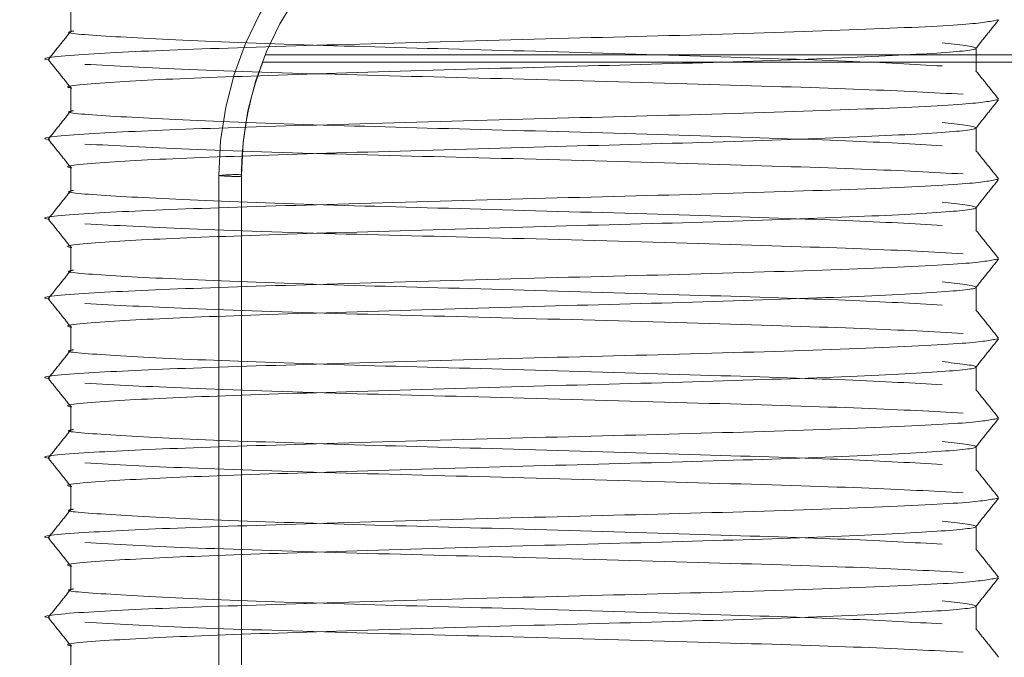
# Model space of a CAD drawing. Units: millimetres. Extents: x 0 to 420, y 0 to 297.
# Drawn here: x 220 to 220, y 97 to 97 of the extents above; entities that cross this region are included whole.
import ezdxf

# ---------------------------------------------------------------- set-up
doc = ezdxf.new("R2010")
doc.units = ezdxf.units.MM
doc.linetypes.add('HIDDEN', pattern=[1.905, 1.27, -0.635])
doc.layers.add('DIMENSIONS', color=7, linetype='Continuous')
doc.styles.add('SLDTEXTSTYLE0', font='TXT', dxfattribs={"width": 0.7})
doc.dimstyles.new('SLDDIMSTYLE1', dxfattribs={"dimtxt": 2.686755555555556, "dimasz": 3.556, "dimexe": 0, "dimexo": 0.0625, "dimgap": 0.6716888888888889, "dimtad": 1, "dimdec": 0, "dimlfac": 40, "dimrnd": 1e-09, "dimzin": 12, "dimdsep": 46, "dimtxsty": 'SLDTEXTSTYLE0', "dimblk1": 'CLOSED', "dimblk2": 'CLOSED', "dimsah": 1, "dimcen": 0.09, "dimadec": 0, "dimazin": 3, "dimtfac": 1, "dimtdec": 0, "dimtmove": 0, "dimatfit": 0, "dimldrblk": 'CLOSED', "dimfxl": 0, "dimfrac": 2, "dimtolj": 1, "dimtzin": 12, "dimarcsym": 0})

# ---------------------------------------------------------------- blocks, each defined once
blk = doc.blocks.new('_CLOSED')
at = {"color": 0, "linetype": 'ByBlock', "lineweight": -2}
for p, q in [((-1, 0.166667), (0, 0)), ((-1, 0.166667), (-1, -0.166667)), ((0, 0), (-1, -0.166667)), ((0, 0), (-1, 0))]:
    blk.add_line(p, q, dxfattribs=at)
blk = doc.blocks.new('_D_10')
at = {"layer": 'DIMENSIONS'}
for p, q in [((230.2785316848052, 112.7643205911907), (230.2785316848052, 119.1143205911907)), ((222.3331713751713, 112.7643205911907), (231.2785316848052, 112.7643205911907)), ((230.2785316848052, 112.7643205911907), (230.2785316848052, 94.75182059119103)), ((223.740382948224, 107.2373247630476), (223.740382948224, 107.8840840532958)), ((223.740382948224, 107.8840840532958), (227.025136015643, 107.8840840532958)), ((227.025136015643, 107.8840840532958), (227.025136015643, 107.2373247630477)), ((223.7403829482241, 101.749670404899), (223.7403829482241, 101.1029111146509)), ((227.025136015643, 101.1029111146509), (227.025136015643, 101.7496704048991)), ((223.7403829482241, 101.1029111146509), (227.025136015643, 101.1029111146509)), ((220.4383490447009, 94.75182059119103), (231.2785316848052, 94.75182059119103)), ((230.2785316848052, 94.75182059119103), (230.2785316848052, 88.40182059119103))]:
    blk.add_line(p, q, dxfattribs=at)
at = {"layer": 'DIMENSIONS', "xscale": 3.556, "yscale": 3.556}
for p, rotation in [((230.2785316848052, 112.7643205911907, 1.829999999999982), 270.0000000000004), ((230.2785316848052, 94.75182059119103, 1.829999999999982), 90.0000000000004)]:
    blk.add_blockref('_CLOSED', p, dxfattribs=dict(at, rotation=rotation))
at = {"layer": 'DIMENSIONS', "char_height": 2.116666666666666, "attachment_point": 1, "rotation": 90.00000000000041, "style": 'SLDTEXTSTYLE0'}
for s, insert in [('28.4', (224.296609358, 101.749670404899)), ('721', (227.550004561501, 102.1416456829339))]:
    blk.add_mtext(s, dxfattribs=dict(at, insert=insert))

msp = doc.modelspace()

# ---------------------------------------------------------------- linework, layer by layer
at = {"color": 7, "linetype": 'HIDDEN', "lineweight": 18}
for p, q in [((219.9858491215911, 97.08131510789138), (219.9858491215911, 97.0762014018987)), ((220.320667782804, 97.07100769529683), (220.0288857240286, 97.07100769529683)), ((220.1858491543736, 97.06739462936861), (220.1858491543736, 97.07250824222906)), ((220.0282218772974, 97.06935105870112), (220.3213316295352, 97.06935105870112)), ((219.9858491215911, 97.06370146969897), (219.9858491215911, 97.05858776370629)), ((220.1858491543736, 97.04978099117619), (220.1858491543736, 97.05489460403665)), ((219.9858491215911, 97.04608783150655), (219.9858491215911, 97.04097412551387)), ((220.0185266230311, 96.3141276131068), (220.0185266230311, 97.04432055378898)), ((220.0235267076697, 97.04449508363946), (220.0235267076697, 96.31430214295729)), ((220.0235267076697, 96.31395308325632), (220.0235267076697, 97.04414611707075)), ((220.1858491543736, 97.03216735298378), (220.1858491543736, 97.03728096584423)), ((219.9858491215911, 97.02847419331414), (219.9858491215911, 97.02336048732145)), ((220.1858491543736, 97.01455371479136), (220.1858491543736, 97.01966732765182)), ((219.9858491215911, 97.01086055512172), (219.9858491215911, 97.00574684912904)), ((220.1858491543736, 96.99694007659895), (220.1858491543736, 97.0020536894594)), ((219.9858491215911, 96.99324691692931), (219.9858491215911, 96.98813321093662)), ((220.1858491543736, 96.97932643840653), (220.1858491543736, 96.98444005126699)), ((219.9858491215911, 96.9756332787369), (219.9858491215911, 96.97051957274421)), ((220.1858491543736, 96.96171280021412), (220.1858491543736, 96.96682641307457)), ((219.9858491215911, 96.95801964054448), (219.9858491215911, 96.9529059345518)), ((220.1858491543736, 96.9440991620217), (220.1858491543736, 96.94921277488216)), ((219.9858491215911, 96.94040600235206), (219.9858491215911, 96.93529229635938))]:
    msp.add_line(p, q, dxfattribs=at)
for centre, radius, start, end in [((220.0935267142307, 97.04432059119098), 0.07500000000000284, 90, 180), ((220.0935267142307, 97.0444950886745), 0.06999999999999318, 90, 180), ((220.0935267142307, 97.04414609370747), 0.07000000000001254, 158.8954557267155, 180), ((220.0222788090998, 97.00853530344318), 0.03598142635590658, 88.01248394432763, 95.98575460842228), ((220.0222778031514, 97.08009616845622), 0.03597173831098376, 264.0142384530241, 271.9896547962395)]:
    msp.add_arc(centre, radius, start, end, dxfattribs=at)
for points, knots in [([(220.1906067226138, 97.07869762579543), (220.1889866818721, 97.07837005477408), (220.1856443760063, 97.07769424303804), (220.1613947979052, 97.0765673444428), (220.126524365719, 97.07541497995601), (220.0851088478159, 97.07442275516274), (220.0441345732317, 97.07322411733045), (220.008939153577, 97.07215979006243), (219.9871601266509, 97.07110582500778), (219.978062299947, 97.07026665185705), (219.9810106749161, 97.0699008642696), (219.9810913670864, 97.06989085326536)], [0, 0, 0, 0, 0.1187445747039594, 0.2449819182577944, 0.3712231725858893, 0.4935461514357, 0.6208872452246076, 0.7449811971698374, 0.8690786953248513, 0.9964168993677145, 1, 1, 1, 1]), ([(220.1858227048125, 97.07244304964884), (220.1866563006194, 97.07348523067196), (220.1883234922909, 97.0755695927904), (220.1899906837892, 97.07765395469228), (220.1908242795672, 97.07869613567932)], [0, 0, 0, 0, 0.4999999826843769, 1, 1, 1, 1]), ([(219.9858763162102, 97.0762675258015), (219.9850427825204, 97.07522534481447), (219.9833757151984, 97.07314098291259), (219.9817086477033, 97.07105662079414), (219.9808751139846, 97.070014439771)], [0, 0, 0, 0, 0.5000000173166295, 1, 1, 1, 1]), ([(219.9864306394067, 97.07626054088219), (219.9862252177957, 97.07623055667383), (219.9834557292648, 97.07582631039816), (219.9923767475943, 97.07516353795744), (220.0134145234511, 97.07400656035516), (220.0472298554749, 97.07285897347435), (220.0865443058791, 97.0718662999403), (220.1254901007995, 97.07066526273914), (220.1594424428194, 97.06961084860578), (220.1720525572561, 97.0688892297952), (220.1783575955834, 97.06852842147096)], [0, 0, 0, 0, 0.01110494103602168, 0.1497165108114581, 0.2927755716474423, 0.4358321217410879, 0.5744484983919713, 0.718752229828067, 0.8593765362468185, 0.9999999999999999, 0.9999999999999999, 0.9999999999999999, 0.9999999999999999]), ([(220.1783575955834, 97.0736420343314), (220.1819805766692, 97.07324390822875), (220.1890837297462, 97.07246334918521), (220.1801995951532, 97.07146250193185), (220.1580464602156, 97.07031533069338), (220.1245231344339, 97.06916547484309), (220.0851616754376, 97.06817261490778), (220.0461169995022, 97.06697410044373), (220.0125999514533, 97.06590991517007), (219.9918695177112, 97.064855257723), (219.9831936260299, 97.064019988166), (219.9859761782233, 97.06365455158198), (219.9860387388673, 97.06364633540257)], [0, 0, 0, 0, 0.112665174680578, 0.2208893624490568, 0.3325782583461554, 0.4442686857908806, 0.552493810207153, 0.6651579736507862, 0.7749494435404096, 0.8847434915755362, 0.9974086662561142, 1, 1, 1, 1]), ([(219.9808739963975, 97.06988936314924), (219.9817075300585, 97.0688471821983), (219.9833745972072, 97.06676282051299), (219.9850416648756, 97.06467845817798), (219.9858751986232, 97.06363627711875)], [0, 0, 0, 0, 0.5000000519498741, 1, 1, 1, 1]), ([(219.9889260251131, 97.06889219606859), (219.9957516564872, 97.06851663236505), (220.0094029274202, 97.0677655045076), (220.0453994745907, 97.06660664771518), (220.0865508130096, 97.06561693771691), (220.1274800737354, 97.06441505184759), (220.163120010949, 97.0633608981585), (220.1763620197912, 97.06263923465856), (220.182982916018, 97.06227840880496)], [0, 0, 0, 0, 0.1682463402256545, 0.3364928821955452, 0.4995162218089157, 0.6692265978330103, 0.8346160015112609, 1, 1, 1, 1]), ([(220.1908231619801, 97.06120757410868), (220.1899895699734, 97.06224978918587), (220.1883224011027, 97.06433420040793), (220.1866551868035, 97.06641857529426), (220.1858215872254, 97.0674607532714)], [0, 0, 0, 0, 0.5000045414128174, 1, 1, 1, 1]), ([(220.1906067226138, 97.06108398760301), (220.1889866818721, 97.06075641658167), (220.1856443760063, 97.06008060484562), (220.1613947979052, 97.05895370625038), (220.126524365719, 97.0578013417636), (220.0851088478159, 97.05680911697033), (220.0441345732317, 97.05561047913804), (220.008939153577, 97.05454615187001), (219.9871601266509, 97.05349218681536), (219.978062299947, 97.05265301366464), (219.9810106749161, 97.05228722607718), (219.9810913670864, 97.05227721507295)], [0, 0, 0, 0, 0.1187445747039594, 0.2449819182577944, 0.3712231725858893, 0.4935461514357, 0.6208872452246076, 0.7449811971698374, 0.8690786953248513, 0.9964168993677145, 1, 1, 1, 1]), ([(220.1858227048125, 97.05482941145642), (220.1866563006194, 97.05587159247955), (220.1883234922909, 97.05795595459799), (220.1899906837892, 97.06004031649987), (220.1908242795672, 97.06108249748691)], [0, 0, 0, 0, 0.4999999826843769, 1, 1, 1, 1]), ([(219.9858763162102, 97.05865388760908), (219.9850427825204, 97.05761170662205), (219.9833757151984, 97.05552734472018), (219.9817086477033, 97.05344298260172), (219.9808751139846, 97.05240080157859)], [0, 0, 0, 0, 0.5000000173166295, 1, 1, 1, 1]), ([(219.9864306394067, 97.05864690268977), (219.9862252177957, 97.05861691848142), (219.9834557292648, 97.05821267220574), (219.9923767475943, 97.05754989976502), (220.0134145234511, 97.05639292216274), (220.0472298554749, 97.05524533528194), (220.0865443058791, 97.05425266174788), (220.1254901007995, 97.05305162454673), (220.1594424428194, 97.05199721041336), (220.1720525572561, 97.05127559160279), (220.1783575955834, 97.05091478327854)], [0, 0, 0, 0, 0.01110494103602168, 0.1497165108114581, 0.2927755716474423, 0.4358321217410879, 0.5744484983919713, 0.718752229828067, 0.8593765362468185, 0.9999999999999999, 0.9999999999999999, 0.9999999999999999, 0.9999999999999999]), ([(220.1783575955834, 97.05602839613898), (220.1819805766618, 97.05563027030462), (220.1890837297243, 97.05484971178709), (220.1801995952379, 97.05384886066754), (220.1580464598862, 97.05270170444955), (220.1245231363646, 97.05155179269364), (220.0851616718249, 97.05055913794783), (220.0461170015164, 97.04936041958278), (220.0125999511248, 97.048296288334), (219.9918695178073, 97.0472416162054), (219.9831936260296, 97.04640634998678), (219.9859761782232, 97.04604091338985), (219.9860387388673, 97.04603269721015)], [0, 0, 0, 0, 0.1126651746108173, 0.2208893623122851, 0.3325782581402275, 0.4442686855157955, 0.552493802758226, 0.6651579738581159, 0.7749494436797579, 0.8847434916469016, 0.9974086662577188, 1, 1, 1, 1]), ([(219.9808739963975, 97.05227572495683), (219.9817075300585, 97.05123354400588), (219.9833745972072, 97.04914918232058), (219.9850416648756, 97.04706481998556), (219.9858751986232, 97.04602263892633)], [0, 0, 0, 0, 0.5000000519498741, 1, 1, 1, 1]), ([(219.9889260251131, 97.05127855787617), (219.9957516564872, 97.05090299417263), (220.0094029274202, 97.05015186631519), (220.0453994745907, 97.04899300952276), (220.0865508130096, 97.0480032995245), (220.1274800737354, 97.04680141365517), (220.163120010949, 97.04574725996609), (220.1763620197912, 97.04502559646615), (220.182982916018, 97.04466477061254)], [0, 0, 0, 0, 0.1682463402256545, 0.3364928821955452, 0.4995162218089157, 0.6692265978330103, 0.8346160015112609, 1, 1, 1, 1]), ([(220.1908231619801, 97.04359393591626), (220.1899895699734, 97.04463615099345), (220.1883224011027, 97.04672056221551), (220.1866551868035, 97.04880493710185), (220.1858215872254, 97.04984711507899)], [0, 0, 0, 0, 0.5000045414128174, 1, 1, 1, 1]), ([(220.1906067226138, 97.0434703494106), (220.1889866818721, 97.04314277838925), (220.1856443760063, 97.04246696665321), (220.1613947979052, 97.04134006805796), (220.126524365719, 97.04018770357118), (220.0851088478159, 97.03919547877791), (220.0441345732317, 97.03799684094562), (220.008939153577, 97.0369325136776), (219.9871601266509, 97.03587854862295), (219.978062299947, 97.03503937547222), (219.9810106749161, 97.03467358788477), (219.9810913670864, 97.03466357688053)], [0, 0, 0, 0, 0.1187445747039594, 0.2449819182577944, 0.3712231725858893, 0.4935461514357, 0.6208872452246076, 0.7449811971698374, 0.8690786953248513, 0.9964168993677145, 1, 1, 1, 1]), ([(220.1858227048125, 97.03721577326401), (220.1866563006194, 97.03825795428713), (220.1883234922909, 97.04034231640557), (220.1899906837892, 97.04242667830745), (220.1908242795672, 97.04346885929449)], [0, 0, 0, 0, 0.4999999826843769, 1, 1, 1, 1]), ([(219.9858763162102, 97.04104024941667), (219.9850427825204, 97.03999806842964), (219.9833757151984, 97.03791370652776), (219.9817086477033, 97.03582934440931), (219.9808751139846, 97.03478716338617)], [0, 0, 0, 0, 0.5000000173166295, 1, 1, 1, 1]), ([(219.9864306394067, 97.04103326449736), (219.9862252177957, 97.041003280289), (219.9834557292648, 97.04059903401333), (219.9923767475943, 97.0399362615726), (220.0134145234511, 97.03877928397033), (220.0472298554749, 97.03763169708952), (220.0865443058791, 97.03663902355547), (220.1254901007995, 97.03543798635431), (220.1594424428194, 97.03438357222095), (220.1720525572561, 97.03366195341037), (220.1783575955834, 97.03330114508613)], [0, 0, 0, 0, 0.01110494103602168, 0.1497165108114581, 0.2927755716474423, 0.4358321217410879, 0.5744484983919713, 0.718752229828067, 0.8593765362468185, 0.9999999999999999, 0.9999999999999999, 0.9999999999999999, 0.9999999999999999]), ([(220.1783575955834, 97.03841475794657), (220.1819805766618, 97.0380166321122), (220.1890837297243, 97.03723607359467), (220.1801995952379, 97.03623522247513), (220.1580464598862, 97.03508806625713), (220.1245231363646, 97.03393815450123), (220.0851616718249, 97.03294549975541), (220.0461170015164, 97.03174678139037), (220.0125999511248, 97.03068265014159), (219.9918695178073, 97.02962797801298), (219.9831936260296, 97.02879271179435), (219.9859761782232, 97.02842727519743), (219.9860387388673, 97.02841905901774)], [0, 0, 0, 0, 0.1126651746108173, 0.2208893623122851, 0.3325782581402275, 0.4442686855157955, 0.552493802758226, 0.6651579738581159, 0.7749494436797579, 0.8847434916469016, 0.9974086662577188, 1, 1, 1, 1]), ([(219.9808739963975, 97.03466208676441), (219.9817075300585, 97.03361990581347), (219.9833745972072, 97.03153554412816), (219.9850416648756, 97.02945118179315), (219.9858751986232, 97.02840900073392)], [0, 0, 0, 0, 0.5000000519498741, 1, 1, 1, 1]), ([(219.9889260251131, 97.03366491968376), (219.9957516564872, 97.03328935598022), (220.0094029274202, 97.03253822812277), (220.0453994745907, 97.03137937133035), (220.0865508130096, 97.03038966133208), (220.1274800737354, 97.02918777546276), (220.163120010949, 97.02813362177368), (220.1763620197912, 97.02741195827373), (220.182982916018, 97.02705113242013)], [0, 0, 0, 0, 0.1682463402256545, 0.3364928821955452, 0.4995162218089157, 0.6692265978330103, 0.8346160015112609, 1, 1, 1, 1]), ([(220.1908231619801, 97.02598029772385), (220.1899895699734, 97.02702251280104), (220.1883224011027, 97.0291069240231), (220.1866551868035, 97.03119129890943), (220.1858215872254, 97.03223347688657)], [0, 0, 0, 0, 0.5000045414128174, 1, 1, 1, 1]), ([(220.1906067226138, 97.02585671121818), (220.1889866818721, 97.02552914019684), (220.1856443760063, 97.0248533284608), (220.1613947979052, 97.02372642986555), (220.126524365719, 97.02257406537876), (220.0851088478159, 97.0215818405855), (220.0441345732317, 97.02038320275321), (220.008939153577, 97.01931887548518), (219.9871601266509, 97.01826491043053), (219.978062299947, 97.01742573727981), (219.9810106749161, 97.01705994969235), (219.9810913670864, 97.01704993868812)], [0, 0, 0, 0, 0.1187445747039594, 0.2449819182577944, 0.3712231725858893, 0.4935461514357, 0.6208872452246076, 0.7449811971698374, 0.8690786953248513, 0.9964168993677145, 1, 1, 1, 1]), ([(220.1858227048125, 97.0196021350716), (220.1866563006194, 97.02064431609472), (220.1883234922909, 97.02272867821316), (220.1899906837892, 97.02481304011503), (220.1908242795672, 97.02585522110208)], [0, 0, 0, 0, 0.4999999826843769, 1, 1, 1, 1]), ([(219.9858763162102, 97.02342670435651), (219.9850427863061, 97.02238448929764), (219.9833757416979, 97.02030007818551), (219.9817086514889, 97.01821570318924), (219.9808751139846, 97.01717352519375)], [0, 0, 0, 0, 0.500004558993394, 1, 1, 1, 1]), ([(219.9864306394067, 97.02341962630494), (219.9862252177957, 97.02338964209659), (219.9834557292648, 97.02298539582091), (219.9923767475943, 97.02232262338019), (220.0134145234511, 97.02116564577791), (220.0472298554749, 97.02001805889711), (220.0865443058791, 97.01902538536305), (220.1254901007995, 97.0178243481619), (220.1594424428194, 97.01676993402853), (220.1720525572561, 97.01604831521796), (220.1783575955834, 97.01568750689371)], [0, 0, 0, 0, 0.01110494103602168, 0.1497165108114581, 0.2927755716474423, 0.4358321217410879, 0.5744484983919713, 0.718752229828067, 0.8593765362468185, 0.9999999999999999, 0.9999999999999999, 0.9999999999999999, 0.9999999999999999]), ([(220.1783575955834, 97.02080111975415), (220.181980576816, 97.02040297993217), (220.1890837299523, 97.01962239401585), (220.1801995938607, 97.01862174445809), (220.1580464611403, 97.01747438456711), (220.1245231362388, 97.01632452755427), (220.0851616718597, 97.01533185845116), (220.0461170015072, 97.0141331440221), (220.0125999511273, 97.01306901172994), (219.9918695178066, 97.01201433988477), (219.9831936260296, 97.01117907360168), (219.9859761782232, 97.01081363700501), (219.9860387388673, 97.01080542082532)], [0, 0, 0, 0, 0.1126651745562191, 0.2208893550983489, 0.3325782584636639, 0.444268685785106, 0.5524938029750901, 0.6651579740203822, 0.7749494437888187, 0.8847434917027555, 0.9974086662589745, 1, 1, 1, 1]), ([(219.9808739963975, 97.017048448572), (219.9817075300585, 97.01600626762105), (219.9833745972072, 97.01392190593575), (219.9850416648756, 97.01183754360073), (219.9858751986232, 97.0107953625415)], [0, 0, 0, 0, 0.5000000519498741, 1, 1, 1, 1]), ([(219.9889260251131, 97.01605128149134), (219.9957516561412, 97.0156757042638), (220.0094029259611, 97.01492454938146), (220.0453994777367, 97.0137658933531), (220.0865508111358, 97.01277597884861), (220.1274800740189, 97.01157414894682), (220.1631200108789, 97.01051998069369), (220.1763620197678, 97.00979831911881), (220.182982916018, 97.00943749422771)], [0, 0, 0, 0, 0.1682463403370203, 0.3364928720453523, 0.4995162214776349, 0.6692265976140643, 0.8346160014017897, 1, 1, 1, 1]), ([(220.1908231619801, 97.00836665953143), (220.1899895699734, 97.00940887460862), (220.1883224011027, 97.01149328583068), (220.1866551868035, 97.01357766071702), (220.1858215872254, 97.01461983869416)], [0, 0, 0, 0, 0.5000045414128174, 1, 1, 1, 1]), ([(220.1906067226138, 97.00824307302577), (220.1889866818721, 97.00791550200442), (220.1856443760063, 97.00723969026838), (220.1613947979052, 97.00611279167313), (220.126524365719, 97.00496042718635), (220.0851088478159, 97.00396820239308), (220.0441345732317, 97.0027695645608), (220.008939153577, 97.00170523729277), (219.9871601266509, 97.00065127223812), (219.978062299947, 96.99981209908739), (219.9810106749161, 96.99944631149994), (219.9810913670864, 96.9994363004957)], [0, 0, 0, 0, 0.1187445747039594, 0.2449819182577944, 0.3712231725858893, 0.4935461514357, 0.6208872452246076, 0.7449811971698374, 0.8690786953248513, 0.9964168993677145, 1, 1, 1, 1]), ([(220.1858227048125, 97.00198849687918), (220.1866563006194, 97.0030306779023), (220.1883234922909, 97.00511504002074), (220.1899906837892, 97.00719940192262), (220.1908242795672, 97.00824158290966)], [0, 0, 0, 0, 0.4999999826843769, 1, 1, 1, 1]), ([(219.9858763162102, 97.0058130661641), (219.9850427863061, 97.00477085110522), (219.9833757416979, 97.0026864399931), (219.9817086514889, 97.00060206499683), (219.9808751139846, 96.99955988700134)], [0, 0, 0, 0, 0.500004558993394, 1, 1, 1, 1]), ([(219.9864306394067, 97.00580598811253), (219.9862252177957, 97.00577600390417), (219.9834557292648, 97.0053717576285), (219.9923767475943, 97.00470898518778), (220.0134145234511, 97.0035520075855), (220.0472298554749, 97.00240442070469), (220.0865443058791, 97.00141174717064), (220.1254901007995, 97.00021070996948), (220.1594424428194, 96.99915629583612), (220.1720525572561, 96.99843467702554), (220.1783575955834, 96.9980738687013)], [0, 0, 0, 0, 0.01110494103602168, 0.1497165108114581, 0.2927755716474423, 0.4358321217410879, 0.5744484983919713, 0.718752229828067, 0.8593765362468185, 0.9999999999999999, 0.9999999999999999, 0.9999999999999999, 0.9999999999999999]), ([(220.1783575955834, 97.00318748156174), (220.181980576816, 97.00278934173976), (220.1890837299523, 97.00200875582344), (220.1801995938607, 97.00100810626567), (220.1580464611403, 96.9998607463747), (220.1245231362388, 96.99871088936186), (220.0851616718597, 96.99771822025873), (220.0461170015072, 96.99651950582968), (220.0125999511273, 96.99545537353752), (219.9918695178066, 96.99440070169234), (219.9831936260296, 96.99356543540927), (219.9859761782232, 96.9931999988126), (219.9860387388673, 96.9931917826329)], [0, 0, 0, 0, 0.1126651745562191, 0.2208893550983489, 0.3325782584636639, 0.444268685785106, 0.5524938029750901, 0.6651579740203822, 0.7749494437888187, 0.8847434917027555, 0.9974086662589745, 1, 1, 1, 1]), ([(219.9808739963975, 96.99943481037958), (219.9817075300585, 96.99839262942864), (219.9833745972072, 96.99630826774333), (219.9850416648756, 96.99422390540832), (219.9858751986232, 96.99318172434909)], [0, 0, 0, 0, 0.5000000519498741, 1, 1, 1, 1]), ([(219.9889260251131, 96.99843764329893), (219.9957516561412, 96.99806206607138), (220.0094029259611, 96.99731091118905), (220.0453994777367, 96.99615225516068), (220.0865508111358, 96.9951623406562), (220.1274800740189, 96.9939605107544), (220.1631200108789, 96.99290634250127), (220.1763620197678, 96.9921846809264), (220.182982916018, 96.9918238560353)], [0, 0, 0, 0, 0.1682463403370203, 0.3364928720453523, 0.4995162214776349, 0.6692265976140643, 0.8346160014017897, 1, 1, 1, 1]), ([(220.1908231619801, 96.99075302133902), (220.1899895699734, 96.99179523641621), (220.1883224011027, 96.99387964763827), (220.1866551868035, 96.9959640225246), (220.1858215872254, 96.99700620050174)], [0, 0, 0, 0, 0.5000045414128174, 1, 1, 1, 1]), ([(220.1906067226138, 96.99062943483335), (220.1889866818718, 96.9903018637564), (220.1856443760055, 96.98962605190562), (220.1613947979086, 96.9884991542126), (220.1265243657064, 96.98734678629076), (220.0851088478621, 96.98635457411133), (220.0441345730535, 96.98515588806457), (220.0089391542225, 96.98409173782986), (219.9871601246728, 96.98303711018877), (219.9780623057566, 96.98219964450813), (219.9810106749108, 96.98183270485805), (219.9810913670864, 96.98182266230329)], [0, 0, 0, 0, 0.1187445747795609, 0.2449819184137679, 0.3712231728222372, 0.4935461517499276, 0.6208872456199098, 0.7449811976441469, 0.8690786958781703, 0.9964168920806872, 1, 1, 1, 1]), ([(220.1858227048125, 96.98437485868676), (220.1866563006194, 96.98541703970989), (220.1883234922909, 96.98750140182833), (220.1899906837892, 96.9895857637302), (220.1908242795672, 96.99062794471725)], [0, 0, 0, 0, 0.4999999826843769, 1, 1, 1, 1]), ([(219.9858763162102, 96.98819942797168), (219.9850427863061, 96.9871572129128), (219.9833757416979, 96.98507280180068), (219.9817086514889, 96.98298842680441), (219.9808751139846, 96.98194624880892)], [0, 0, 0, 0, 0.500004558993394, 1, 1, 1, 1]), ([(219.9864306394067, 96.98819234992011), (219.9862252177957, 96.98816236571176), (219.9834557292648, 96.98775811943608), (219.9923767475943, 96.98709534699536), (220.0134145234511, 96.98593836939308), (220.0472298554749, 96.98479078251228), (220.0865443058791, 96.98379810897822), (220.1254901007995, 96.98259707177706), (220.1594424428194, 96.9815426576437), (220.1720525572561, 96.98082103883313), (220.1783575955834, 96.98046023050888)], [0, 0, 0, 0, 0.01110494103602168, 0.1497165108114581, 0.2927755716474423, 0.4358321217410879, 0.5744484983919713, 0.718752229828067, 0.8593765362468185, 0.9999999999999999, 0.9999999999999999, 0.9999999999999999, 0.9999999999999999]), ([(220.1783575955834, 96.98557384336932), (220.181980576816, 96.98517570354734), (220.1890837299523, 96.98439511763102), (220.1801995938607, 96.98339446807326), (220.1580464611403, 96.98224710818228), (220.1245231362388, 96.98109725116944), (220.0851616718597, 96.98010458206632), (220.0461170015072, 96.97890586763727), (220.0125999511273, 96.97784173534511), (219.9918695178066, 96.97678706349994), (219.9831936260296, 96.97595179721685), (219.9859761782232, 96.97558636062018), (219.9860387388673, 96.97557814444049)], [0, 0, 0, 0, 0.1126651745562191, 0.2208893550983489, 0.3325782584636639, 0.444268685785106, 0.5524938029750901, 0.6651579740203822, 0.7749494437888187, 0.8847434917027555, 0.9974086662589745, 1, 1, 1, 1]), ([(219.9808739963975, 96.98182117218717), (219.9817075300585, 96.98077899123622), (219.9833745972072, 96.97869462955092), (219.9850416648756, 96.9766102672159), (219.9858751986232, 96.97556808615667)], [0, 0, 0, 0, 0.5000000519498741, 1, 1, 1, 1]), ([(219.9889260251131, 96.98082400510651), (219.9957516561412, 96.98044842787897), (220.0094029259611, 96.97969727299663), (220.0453994777367, 96.97853861696827), (220.0865508111358, 96.97754870246378), (220.1274800740189, 96.97634687256199), (220.1631200108789, 96.97529270430886), (220.1763620197678, 96.97457104273398), (220.182982916018, 96.97421021784288)], [0, 0, 0, 0, 0.1682463403370203, 0.3364928720453523, 0.4995162214776349, 0.6692265976140643, 0.8346160014017897, 1, 1, 1, 1]), ([(220.1908231619801, 96.9731393831466), (220.1899895699734, 96.9741815982238), (220.1883224011027, 96.97626600944585), (220.1866551868035, 96.97835038433219), (220.1858215872254, 96.97939256230933)], [0, 0, 0, 0, 0.5000045414128174, 1, 1, 1, 1]), ([(220.1906067226138, 96.97301588977321), (220.1889866820035, 96.97268827957582), (220.1856443765146, 96.97201238703707), (220.1613947978995, 96.97088552336537), (220.1265243657088, 96.96973314620055), (220.0851088478614, 96.96874093644408), (220.0441345730537, 96.96754224973307), (220.0089391542224, 96.96647809967445), (219.9871601246729, 96.96542347198553), (219.9780623057566, 96.96458600631577), (219.9810106749108, 96.96421906666563), (219.9810913670864, 96.96420902411087)], [0, 0, 0, 0, 0.1187445812008784, 0.2449819239152499, 0.3712231774038551, 0.4935461554402323, 0.6208872483823364, 0.744981199502356, 0.8690786968321359, 0.9964168921067958, 1, 1, 1, 1]), ([(220.1858227048125, 96.96676122049435), (220.1866563006194, 96.96780340151747), (220.1883234922909, 96.96988776363591), (220.1899906837892, 96.97197212553779), (220.1908242795672, 96.97301430652483)], [0, 0, 0, 0, 0.4999999826843769, 1, 1, 1, 1]), ([(219.9858763162102, 96.97058578977926), (219.9850427863061, 96.96954357472039), (219.9833757416979, 96.96745916360827), (219.9817086514889, 96.965374788612), (219.9808751139846, 96.96433261061651)], [0, 0, 0, 0, 0.500004558993394, 1, 1, 1, 1]), ([(219.9864306394067, 96.9705787117277), (219.9862252177957, 96.97054872751934), (219.9834557292648, 96.97014448124366), (219.9923767475943, 96.96948170880295), (220.0134145234511, 96.96832473120067), (220.0472298554749, 96.96717714431986), (220.0865443058791, 96.9661844707858), (220.1254901007995, 96.96498343358465), (220.1594424428194, 96.96392901945129), (220.1720525572561, 96.96320740064071), (220.1783575955834, 96.96284659231647)], [0, 0, 0, 0, 0.01110494103602168, 0.1497165108114581, 0.2927755716474423, 0.4358321217410879, 0.5744484983919713, 0.718752229828067, 0.8593765362468185, 0.9999999999999999, 0.9999999999999999, 0.9999999999999999, 0.9999999999999999]), ([(220.1783575955834, 96.96796020517691), (220.181980576816, 96.96756206535493), (220.1890837299523, 96.96678147943861), (220.1801995938607, 96.96578082988084), (220.1580464611403, 96.96463346998986), (220.1245231362388, 96.96348361297703), (220.0851616718597, 96.9624909438739), (220.0461170015072, 96.96129222944485), (220.0125999511273, 96.9602280971527), (219.9918695178066, 96.95917342530751), (219.9831936260296, 96.95833815902444), (219.9859761782232, 96.95797272242777), (219.9860387388673, 96.95796450624808)], [0, 0, 0, 0, 0.1126651745562191, 0.2208893550983489, 0.3325782584636639, 0.444268685785106, 0.5524938029750901, 0.6651579740203822, 0.7749494437888187, 0.8847434917027555, 0.9974086662589745, 1, 1, 1, 1]), ([(219.9808739963975, 96.96420753399475), (219.9817075300585, 96.9631653530438), (219.9833745972072, 96.9610809913585), (219.9850416648756, 96.95899662902349), (219.9858751986232, 96.95795444796425)], [0, 0, 0, 0, 0.5000000519498741, 1, 1, 1, 1]), ([(219.9889260251131, 96.9632103669141), (219.9957516561458, 96.96283478993129), (220.009402925975, 96.96208363553849), (220.0453994776819, 96.96092497587678), (220.0865508113374, 96.959935074948), (220.1274800724168, 96.958733193115), (220.1631200130425, 96.95767921564644), (220.1763620202217, 96.95695745439892), (220.182982916018, 96.95659657965047)], [0, 0, 0, 0, 0.1682463403369653, 0.3364928720452424, 0.4995162214774718, 0.6692265976138457, 0.8346159913875104, 0.9999999999999999, 0.9999999999999999, 0.9999999999999999, 0.9999999999999999]), ([(220.1908231619801, 96.95552574495419), (220.1899895699734, 96.95656796003138), (220.1883224011027, 96.95865237125344), (220.1866551868035, 96.96073674613977), (220.1858215872254, 96.96177892411691)], [0, 0, 0, 0, 0.5000045414128174, 1, 1, 1, 1]), ([(220.1906067226138, 96.9554022515808), (220.1889866820035, 96.9550746413834), (220.1856443765146, 96.95439874884465), (220.1613947978995, 96.95327188517295), (220.1265243657088, 96.95211950800814), (220.0851088478614, 96.95112729825166), (220.0441345730537, 96.94992861154066), (220.0089391542224, 96.94886446148203), (219.9871601246729, 96.94780983379312), (219.9780623057566, 96.94697236812335), (219.9810106749108, 96.94660542847322), (219.9810913670864, 96.94659538591846)], [0, 0, 0, 0, 0.1187445812008784, 0.2449819239152499, 0.3712231774038551, 0.4935461554402323, 0.6208872483823364, 0.744981199502356, 0.8690786968321359, 0.9964168921067958, 1, 1, 1, 1]), ([(220.1858227048125, 96.94914758230193), (220.1866563006194, 96.95018976332506), (220.1883234922909, 96.9522741254435), (220.1899906837892, 96.95435848734537), (220.1908242795672, 96.95540066833242)], [0, 0, 0, 0, 0.4999999826843769, 1, 1, 1, 1]), ([(219.9858763162102, 96.95297215158685), (219.9850427863061, 96.95192993652797), (219.9833757416979, 96.94984552541585), (219.9817086514889, 96.94776115041958), (219.9808751139846, 96.9467189724241)], [0, 0, 0, 0, 0.500004558993394, 1, 1, 1, 1]), ([(219.9864306394067, 96.95296507353528), (219.9862252177957, 96.95293508932693), (219.9834557292648, 96.95253084305125), (219.9923767475943, 96.95186807061053), (220.0134145234511, 96.95071109300825), (220.0472298554749, 96.94956350612745), (220.0865443058791, 96.94857083259339), (220.1254901007995, 96.94736979539223), (220.1594424428194, 96.94631538125887), (220.1720525572561, 96.9455937624483), (220.1783575955834, 96.94523295412405)], [0, 0, 0, 0, 0.01110494103602168, 0.1497165108114581, 0.2927755716474423, 0.4358321217410879, 0.5744484983919713, 0.718752229828067, 0.8593765362468185, 0.9999999999999999, 0.9999999999999999, 0.9999999999999999, 0.9999999999999999]), ([(220.1783575955834, 96.95034656698449), (220.181980576816, 96.94994842716251), (220.1890837299523, 96.9491678412462), (220.1801995938607, 96.94816719168843), (220.1580464611403, 96.94701983179745), (220.1245231362388, 96.94586997478461), (220.0851616718597, 96.94487730568149), (220.0461170015072, 96.94367859125244), (220.0125999511273, 96.94261445896028), (219.9918695178066, 96.9415597871151), (219.9831936260296, 96.94072452083203), (219.9859761782232, 96.94035908423535), (219.9860387388673, 96.94035086805566)], [0, 0, 0, 0, 0.1126651745562191, 0.2208893550983489, 0.3325782584636639, 0.444268685785106, 0.5524938029750901, 0.6651579740203822, 0.7749494437888187, 0.8847434917027555, 0.9974086662589745, 1, 1, 1, 1]), ([(219.9808739963975, 96.94659389580234), (219.9817075300585, 96.94555171485139), (219.9833745972072, 96.94346735316608), (219.9850416648756, 96.94138299083107), (219.9858751986232, 96.94034080977184)], [0, 0, 0, 0, 0.5000000519498741, 1, 1, 1, 1]), ([(219.9889260251131, 96.94559672872168), (219.9957516561458, 96.94522115173888), (220.009402925975, 96.94446999734608), (220.0453994776819, 96.94331133768436), (220.0865508113374, 96.94232143675559), (220.1274800724168, 96.94111955492258), (220.1631200130425, 96.94006557745402), (220.1763620202217, 96.9393438162065), (220.182982916018, 96.93898294145805)], [0, 0, 0, 0, 0.1682463403369653, 0.3364928720452424, 0.4995162214774718, 0.6692265976138457, 0.8346159913875104, 0.9999999999999999, 0.9999999999999999, 0.9999999999999999, 0.9999999999999999]), ([(220.1908231619801, 96.93791210676177), (220.1899895699734, 96.93895432183896), (220.1883224011027, 96.94103873306102), (220.1866551868035, 96.94312310794736), (220.1858215872254, 96.9441652859245)], [0, 0, 0, 0, 0.5000045414128174, 1, 1, 1, 1])]:
    msp.add_open_spline(points, degree=3, knots=knots, dxfattribs=at)

# ---------------------------------------------------------------- dimensions: what is measured, and where the dimension line sits
at = {"layer": 'DIMENSIONS'}
dim = msp.add_linear_dim(base=(230.2785316848052, 94.75182059119103), p1=(221.3331713751713, 112.7643205911907), p2=(219.4383490447009, 94.75182059119103), angle=90.0000000000002, dimstyle='SLDDIMSTYLE1', dxfattribs=at)
dim.commit()
dim.dimension.update_dxf_attribs({"geometry": '_D_10', "text_midpoint": (230.2785316848052, 104.4934979332194), "dimtype": 160})

doc.saveas('drawing.dxf')
